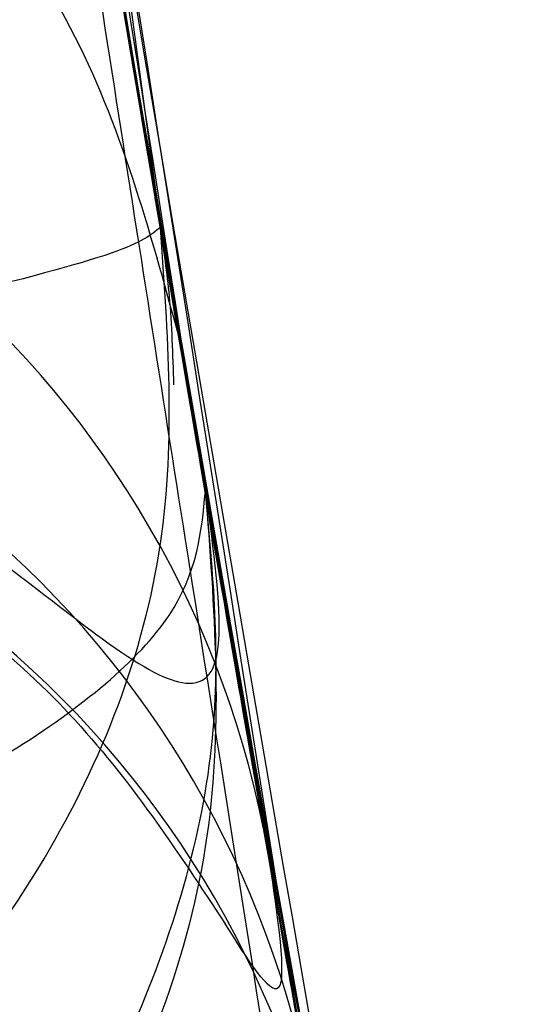
# Model space of a CAD drawing. Units: millimetres. Extents: x 17686 to 22431, y 26322 to 30805.
# Drawn here: x 19641 to 19641, y 28621 to 28621 of the extents above; entities that cross this region are included whole.
import ezdxf

# ---------------------------------------------------------------- set-up
doc = ezdxf.new("R2010")
doc.units = ezdxf.units.MM
doc.header["$LTSCALE"] = 200
doc.layers.add('OTWORY_MONTAŻOWE', color=1, linetype='Continuous')

msp = doc.modelspace()

# ---------------------------------------------------------------- linework, layer by layer
at = {"color": 7, "linetype": 'Continuous', "lineweight": 25}
for p, q in [((19640.68171376653, 28623.39123875293), (19640.95847246984, 28621.31905895686)), ((19640.68171376653, 28623.391238753), (19640.95847246984, 28621.31905895694)), ((19640.68171376653, 28623.391238753), (19640.95847246984, 28621.31905895694)), ((19640.95847240866, 28621.3190591156), (19640.96980631557, 28621.25270241262)), ((19640.95847240866, 28621.31905911568), (19640.96980631556, 28621.2527024127)), ((19640.95847240866, 28621.31905911568), (19640.96980631556, 28621.2527024127)), ((19640.96314973897, 28621.29171890135), (19640.99658046162, 28621.09949718256)), ((19640.96314973897, 28621.29171890143), (19640.99658046162, 28621.09949718263)), ((19640.96314973897, 28621.29171890143), (19640.99658046162, 28621.09949718263)), ((19641.00180926853, 28621.07002978793), (19640.98544189153, 28621.16261456793)), ((19641.00180926853, 28621.070029788), (19640.98544189153, 28621.16261456801)), ((19641.00180926853, 28621.070029788), (19640.98544189153, 28621.16261456801))]:
    msp.add_line(p, q, dxfattribs=at)
for centre, radius, start, end in [((19656.94750338998, 28621.30649547439), 25, 90, 180.0000000000091), ((19664.94750338998, 28613.30649547439), 25.00000000000364, 90, 180), ((19670.19086104753, 28626.27788503193), 29.99999999999951, 185.1992732192937, 193.6128669520689), ((19670.19086104753, 28626.27788503193), 30.00000000000146, 185.463189476405, 193.8696320186723), ((19640.74088544373, 28621.1189756106), 0.2484194336363468, 10.11744949183232, 88.88149073352771), ((19640.75283752103, 28621.05511105854), 0.2477382262852932, 10.32058496961806, 89.04788221005076), ((19640.75740235084, 28621.02562060026), 0.2484087712903965, 10.29839400441683, 88.88335551781736)]:
    msp.add_arc(centre, radius, start, end, dxfattribs=at)
for points, knots in [([(19644.3419018258, 28611.0518774412), (19644.03218081481, 28611.60033408356), (19643.39958481566, 28612.72054054474), (19642.57347859602, 28614.50804902942), (19641.83207355301, 28616.41595978271), (19641.3258627449, 28618.05336823089), (19640.98830066399, 28619.38285524916), (19640.7694934275, 28620.38279768116), (19640.57592114223, 28621.44449042455), (19640.41345709808, 28622.56766186289), (19640.28974711377, 28623.75159322281), (19640.20687039386, 28624.9951326121), (19640.19627493355, 28625.84409621276), (19640.19086104754, 28626.27788502654)], [0, 0, 0, 0, 0.1179720214629273, 0.2409543626108593, 0.3689509120722961, 0.5019650876366544, 0.5626018010552353, 0.626741988655942, 0.6943858252660703, 0.7655334490922295, 0.8401849680509174, 0.9183404646805536, 0.9999999999999999, 0.9999999999999999, 0.9999999999999999, 0.9999999999999999]), ([(19640.19086104754, 28626.27788502654), (19640.20714418342, 28625.524619802), (19640.23846394791, 28624.07575334285), (19640.47665238749, 28621.99943856131), (19640.81172638382, 28620.11297062054), (19641.19492784402, 28618.53394355096), (19641.58611762507, 28617.20871108819), (19641.96790490668, 28616.08348482975), (19642.3844762239, 28614.99763913041), (19642.83226216284, 28613.95161247243), (19643.30884335703, 28612.9462767333), (19643.80791141046, 28611.98003601149), (19644.16533048375, 28611.35878595431), (19644.3419018258, 28611.0518774412)], [0, 0, 0, 0, 0.141771999131264, 0.2726910624491369, 0.392756962002567, 0.5019697999138752, 0.5779431176004269, 0.6523066397818544, 0.7250609700320123, 0.7962067540017823, 0.8657446832706339, 0.9336754996495233, 1, 1, 1, 1]), ([(19644.3419018258, 28611.05187744127), (19644.03218081481, 28611.60033408364), (19643.39958481565, 28612.72054054482), (19642.57347859602, 28614.5080490295), (19641.83207355301, 28616.41595978278), (19641.3258627449, 28618.05336823096), (19640.98830066399, 28619.38285524923), (19640.7694934275, 28620.38279768124), (19640.57592114222, 28621.44449042462), (19640.41345709808, 28622.56766186296), (19640.28974711377, 28623.75159322289), (19640.20687039386, 28624.99513261218), (19640.19627493354, 28625.84409621284), (19640.19086104753, 28626.27788502662)], [0, 0, 0, 0, 0.1179720214629241, 0.2409543626108563, 0.3689509120722937, 0.5019650876366526, 0.5626018010552337, 0.6267419886559407, 0.6943858252660693, 0.7655334490922288, 0.8401849680509168, 0.9183404646805533, 1, 1, 1, 1]), ([(19640.19086104753, 28626.27788502662), (19640.20714418342, 28625.52461980207), (19640.2384639479, 28624.07575334292), (19640.47665238749, 28621.99943856138), (19640.81172638382, 28620.11297062062), (19641.19492784402, 28618.53394355103), (19641.58611762507, 28617.20871108826), (19641.96790490668, 28616.08348482983), (19642.3844762239, 28614.99763913049), (19642.83226216284, 28613.95161247251), (19643.30884335703, 28612.94627673338), (19643.80791141046, 28611.98003601157), (19644.16533048375, 28611.35878595439), (19644.3419018258, 28611.05187744127)], [0, 0, 0, 0, 0.141771999131264, 0.2726910624491369, 0.392756962002567, 0.5019697999138752, 0.5779431176004269, 0.6523066397818545, 0.7250609700320124, 0.7962067540017823, 0.865744683270634, 0.9336754996495233, 1, 1, 1, 1]), ([(19644.3419018258, 28611.05187744127), (19644.03218081481, 28611.60033408364), (19643.39958481565, 28612.72054054482), (19642.57347859602, 28614.5080490295), (19641.83207355301, 28616.41595978278), (19641.3258627449, 28618.05336823096), (19640.98830066399, 28619.38285524923), (19640.7694934275, 28620.38279768124), (19640.57592114222, 28621.44449042462), (19640.41345709808, 28622.56766186296), (19640.28974711377, 28623.75159322289), (19640.20687039386, 28624.99513261218), (19640.19627493354, 28625.84409621284), (19640.19086104753, 28626.27788502662)], [0, 0, 0, 0, 0.1179720214629277, 0.2409543626108561, 0.3689509120722935, 0.5019650876366588, 0.5626018010552334, 0.6267419886559406, 0.6943858252660691, 0.7655334490922286, 0.8401849680509167, 0.9183404646805533, 1, 1, 1, 1]), ([(19640.19086104753, 28626.27788502662), (19640.20714418342, 28625.52461980207), (19640.2384639479, 28624.07575334292), (19640.47665238749, 28621.99943856138), (19640.81172638382, 28620.11297062062), (19641.19492784402, 28618.53394355103), (19641.58611762507, 28617.20871108826), (19641.96790490668, 28616.08348482983), (19642.3844762239, 28614.99763913049), (19642.83226216284, 28613.95161247251), (19643.30884335703, 28612.94627673338), (19643.80791141046, 28611.98003601156), (19644.16533048375, 28611.35878595439), (19644.3419018258, 28611.05187744127)], [0, 0, 0, 0, 0.141771999131264, 0.272691062449137, 0.3927569620025672, 0.5019697999138755, 0.5779431176004272, 0.6523066397818547, 0.7250609700320125, 0.7962067540017826, 0.865744683270634, 0.9336754996495236, 1, 1, 1, 1]), ([(19640.55632557315, 28625.3204304421), (19640.59191212497, 28624.61496446289), (19640.66301142339, 28623.20549561546), (19640.88375389473, 28621.81064216727), (19640.99401055862, 28621.11393941284)], [0, 0, 0, 0, 0.5005190292024144, 1, 1, 1, 1]), ([(19640.55632557315, 28625.32043044217), (19640.59191212497, 28624.61496446296), (19640.66301142338, 28623.20549561553), (19640.88375389473, 28621.81064216734), (19640.99401055861, 28621.11393941292)], [0, 0, 0, 0, 0.5005190292023841, 1, 1, 1, 1]), ([(19640.55632557315, 28625.32043044217), (19640.59191212497, 28624.61496446296), (19640.66301142338, 28623.20549561553), (19640.88375389473, 28621.81064216734), (19640.99401055861, 28621.11393941292)], [0, 0, 0, 0, 0.5005190292023812, 1, 1, 1, 1]), ([(19640.96980634932, 28621.25270253251), (19640.88944772116, 28621.75928669467), (19640.72872983687, 28622.77245897773), (19640.64722377777, 28623.79515524693), (19640.60647058898, 28624.30650537951)], [0, 0, 0, 0, 0.4999980463667014, 1, 1, 1, 1]), ([(19640.96980634932, 28621.25270253258), (19640.88944772115, 28621.75928669474), (19640.72872983686, 28622.7724589778), (19640.64722377777, 28623.79515524701), (19640.60647058898, 28624.30650537958)], [0, 0, 0, 0, 0.4999980463666777, 1, 1, 1, 1]), ([(19640.96980634932, 28621.25270253258), (19640.88944772115, 28621.75928669474), (19640.72872983686, 28622.7724589778), (19640.64722377777, 28623.79515524701), (19640.60647058898, 28624.30650537958)], [0, 0, 0, 0, 0.4999980463666683, 1, 1, 1, 1]), ([(19641.06499174597, 28620.72754693925), (19640.96970231729, 28621.26823204359), (19640.7787068793, 28622.35196598702), (19640.67878115421, 28623.44796831651), (19640.62870931753, 28623.99716472793)], [0, 0, 0, 0, 0.498909448776297, 1, 1, 1, 1]), ([(19641.06499174597, 28620.72754693932), (19640.96970231729, 28621.26823204366), (19640.7787068793, 28622.35196598709), (19640.6787811542, 28623.44796831658), (19640.62870931753, 28623.997164728)], [0, 0, 0, 0, 0.4989094487762982, 0.9999999999999999, 0.9999999999999999, 0.9999999999999999, 0.9999999999999999]), ([(19641.06499174597, 28620.72754693932), (19640.96970231729, 28621.26823204366), (19640.7787068793, 28622.35196598709), (19640.6787811542, 28623.44796831658), (19640.62870931753, 28623.997164728)], [0, 0, 0, 0, 0.498909448776324, 1, 1, 1, 1]), ([(19640.42449330308, 28623.55598322901), (19640.50563424591, 28622.82704715456), (19640.66789817241, 28621.36933634322), (19640.98917640388, 28619.93729915623), (19641.14979774029, 28619.22135981075)], [0, 0, 0, 0, 0.5000553393564657, 1, 1, 1, 1]), ([(19640.42449330308, 28623.55598322908), (19640.50563424591, 28622.82704715463), (19640.66789817241, 28621.3693363433), (19640.98917640388, 28619.93729915631), (19641.14979774029, 28619.22135981083)], [0, 0, 0, 0, 0.5000553393564657, 1, 1, 1, 1]), ([(19640.42449330308, 28623.55598322908), (19640.50563424591, 28622.82704715463), (19640.6678981724, 28621.3693363433), (19640.98917640388, 28619.93729915631), (19641.14979774029, 28619.22135981082)], [0, 0, 0, 0, 0.5000553393564657, 1, 1, 1, 1]), ([(19640.67160714066, 28623.49650777454), (19640.75117825473, 28622.7900378145), (19640.91030209251, 28621.37726117251), (19641.22007748902, 28619.98880209531), (19641.37494728652, 28619.29465279054)], [0, 0, 0, 0, 0.500057786235764, 1, 1, 1, 1]), ([(19640.67160714066, 28623.49650777462), (19640.75117825472, 28622.79003781458), (19640.91030209251, 28621.37726117259), (19641.22007748902, 28619.98880209539), (19641.37494728652, 28619.29465279062)], [0, 0, 0, 0, 0.5000577862357831, 1, 1, 1, 1]), ([(19640.67160714066, 28623.49650777462), (19640.75117825472, 28622.79003781458), (19640.91030209251, 28621.37726117259), (19641.22007748902, 28619.98880209539), (19641.37494728652, 28619.29465279062)], [0, 0, 0, 0, 0.5000577862358099, 1, 1, 1, 1]), ([(19641.39036602245, 28619.23133281573), (19641.23416463396, 28619.92415469921), (19640.92173665604, 28621.30991024334), (19640.75941218036, 28622.72123382238), (19640.67824339584, 28623.42695253167)], [0, 0, 0, 0, 0.4999596692307462, 1, 1, 1, 1]), ([(19641.39036602245, 28619.2313328158), (19641.23416463395, 28619.92415469928), (19640.92173665604, 28621.30991024341), (19640.75941218035, 28622.72123382246), (19640.67824339584, 28623.42695253174)], [0, 0, 0, 0, 0.4999596692307459, 1, 1, 1, 1]), ([(19641.39036602245, 28619.2313328158), (19641.23416463395, 28619.92415469928), (19640.92173665604, 28621.30991024341), (19640.75941218035, 28622.72123382246), (19640.67824339584, 28623.42695253174)], [0, 0, 0, 0, 0.4999596692307742, 1, 1, 1, 1]), ([(19641.16620614473, 28619.09055453018), (19641.00411282467, 28619.80521874064), (19640.67989846875, 28621.23466935971), (19640.51417404072, 28622.69112093255), (19640.43130474314, 28623.41940897215)], [0, 0, 0, 0, 0.4999572569489487, 1, 1, 1, 1]), ([(19641.16620614472, 28619.09055453025), (19641.00411282467, 28619.80521874071), (19640.67989846874, 28621.23466935979), (19640.51417404072, 28622.69112093262), (19640.43130474313, 28623.41940897222)], [0, 0, 0, 0, 0.4999572569489487, 1, 1, 1, 1]), ([(19641.16620614472, 28619.09055453025), (19641.00411282467, 28619.80521874071), (19640.67989846874, 28621.23466935979), (19640.51417404072, 28622.69112093262), (19640.43130474313, 28623.41940897222)], [0, 0, 0, 0, 0.4999572569489487, 1, 1, 1, 1]), ([(19641.14384054753, 28620.32867499393), (19641.14196558002, 28620.33779076396), (19641.13822707728, 28620.35596672218), (19641.11897322967, 28620.45103089775), (19641.09225577858, 28620.58561815496), (19641.0482809797, 28620.81350797596), (19640.98398786623, 28621.1640917813), (19640.90650855319, 28621.62769770721), (19640.83746507309, 28622.08660474311), (19640.79197288195, 28622.42421719084), (19640.76564044966, 28622.63299608502), (19640.75135194861, 28622.75075368399), (19640.74271514747, 28622.82381240152), (19640.7423218821, 28622.82730442679), (19640.74212517953, 28622.82905105993)], [0, 0, 0, 0, 0.06314290981224635, 0.1259008166596343, 0.1885045999492393, 0.2509730870787432, 0.3750854264054655, 0.4992986601186939, 0.6237840837772028, 0.748536899042669, 0.8113411582286054, 0.8740971420005744, 0.937026198939546, 1, 1, 1, 1]), ([(19641.14384054753, 28620.32867499401), (19641.14196558002, 28620.33779076403), (19641.13822707728, 28620.35596672225), (19641.11897322966, 28620.45103089782), (19641.09225577857, 28620.58561815504), (19641.0482809797, 28620.81350797603), (19640.98398786623, 28621.16409178137), (19640.90650855319, 28621.62769770728), (19640.83746507309, 28622.08660474318), (19640.79197288195, 28622.42421719092), (19640.76564044965, 28622.6329960851), (19640.7513519486, 28622.75075368407), (19640.74271514747, 28622.82381240159), (19640.74232188209, 28622.82730442686), (19640.74212517953, 28622.82905106001)], [0, 0, 0, 0, 0.06314290981225333, 0.12590081665943, 0.1885045999492176, 0.2509730870786701, 0.3750854264054587, 0.4992986601187008, 0.6237840837772236, 0.7485368990428283, 0.811341158228595, 0.8740971420006738, 0.937026198939539, 1, 1, 1, 1]), ([(19641.14384054753, 28620.32867499401), (19641.14196558002, 28620.33779076403), (19641.13822707728, 28620.35596672225), (19641.11897322966, 28620.45103089782), (19641.09225577857, 28620.58561815504), (19641.0482809797, 28620.81350797603), (19640.98398786623, 28621.16409178137), (19640.90650855319, 28621.62769770728), (19640.83746507309, 28622.08660474318), (19640.79197288195, 28622.42421719092), (19640.76564044965, 28622.6329960851), (19640.7513519486, 28622.75075368407), (19640.74271514747, 28622.82381240159), (19640.74232188209, 28622.82730442686), (19640.74212517953, 28622.82905106001)], [0, 0, 0, 0, 0.06314290981225008, 0.1259008166596466, 0.1885045999492771, 0.2509730870786512, 0.375085426405441, 0.4992986601186839, 0.6237840837772414, 0.7485368990428253, 0.8113411582286134, 0.8740971420007817, 0.9370261989395352, 1, 1, 1, 1]), ([(19640.74212518053, 28622.82905105193), (19640.74318363709, 28622.81994695823), (19640.74529334322, 28622.80180076009), (19640.7566705022, 28622.70643498393), (19640.77337680375, 28622.57082650649), (19640.80290335678, 28622.34122496317), (19640.85172493365, 28621.98747289951), (19640.92336927807, 28621.52274416156), (19641.00143385457, 28621.06579213279), (19641.06397052874, 28620.73083515997), (19641.1044921629, 28620.52358122437), (19641.12795559046, 28620.40651968963), (19641.14276679838, 28620.33379942802), (19641.1434825434, 28620.3303835571), (19641.14384054953, 28620.32867498393)], [0, 0, 0, 0, 0.06317857091132185, 0.1259269625213186, 0.1885471969867857, 0.2510870749248561, 0.375181340514153, 0.4993590287783208, 0.6238334881338528, 0.7485834600273669, 0.8113926242371624, 0.8741278401991078, 0.9370404210007011, 1, 1, 1, 1]), ([(19640.74212518053, 28622.82905105201), (19640.74318363709, 28622.81994695831), (19640.74529334322, 28622.80180076016), (19640.75667050219, 28622.70643498401), (19640.77337680375, 28622.57082650656), (19640.80290335678, 28622.34122496324), (19640.85172493365, 28621.98747289959), (19640.92336927806, 28621.52274416164), (19641.00143385457, 28621.06579213287), (19641.06397052874, 28620.73083516004), (19641.1044921629, 28620.52358122444), (19641.12795559046, 28620.40651968971), (19641.14276679838, 28620.3337994281), (19641.1434825434, 28620.33038355718), (19641.14384054953, 28620.32867498401)], [0, 0, 0, 0, 0.0631785709113205, 0.1259269625213159, 0.1885471969867817, 0.2510870749248507, 0.375181340514145, 0.49935902877831, 0.6238334881338394, 0.7485834600273509, 0.811392624237145, 0.8741278401988841, 0.9370404210007024, 1, 1, 1, 1]), ([(19640.74212518053, 28622.82905105201), (19640.74318363708, 28622.81994695831), (19640.74529334322, 28622.80180076016), (19640.75667050219, 28622.70643498401), (19640.77337680375, 28622.57082650656), (19640.80290335678, 28622.34122496324), (19640.85172493365, 28621.98747289959), (19640.92336927806, 28621.52274416164), (19641.00143385457, 28621.06579213286), (19641.06397052874, 28620.73083516004), (19641.1044921629, 28620.52358122444), (19641.12795559046, 28620.40651968971), (19641.14276679838, 28620.3337994281), (19641.1434825434, 28620.33038355718), (19641.14384054953, 28620.32867498401)], [0, 0, 0, 0, 0.0631785709112012, 0.125926962521298, 0.1885471969867394, 0.2510870749248011, 0.3751813405140809, 0.4993590287782024, 0.6238334881336998, 0.7485834600273211, 0.8113926242371962, 0.8741278401991343, 0.9370404210007099, 1, 1, 1, 1]), ([(19640.99656751153, 28621.09949484593), (19640.99722797857, 28621.0955618892), (19640.99854678266, 28621.08770865941), (19640.97299803136, 28621.233020828), (19640.93238769655, 28621.47265431655), (19640.88383020799, 28621.77699191635), (19640.83612718286, 28622.10084569811), (19640.79577738252, 28622.39488916041), (19640.76703836408, 28622.62130534113), (19640.7600381576, 28622.67919031827), (19640.75653204253, 28622.70818251893)], [0, 0, 0, 0, 0.1258110675922663, 0.2512163979449993, 0.3761589620938167, 0.5007647157881187, 0.6251323595741622, 0.7496563048601913, 0.8746131552279545, 1, 1, 1, 1]), ([(19640.99656751153, 28621.09949484601), (19640.99722797857, 28621.09556188927), (19640.99854678266, 28621.08770865948), (19640.97299803136, 28621.23302082808), (19640.93238769654, 28621.47265431663), (19640.88383020798, 28621.77699191643), (19640.83612718286, 28622.10084569818), (19640.79577738251, 28622.39488916049), (19640.76703836408, 28622.62130534121), (19640.7600381576, 28622.67919031834), (19640.75653204253, 28622.70818251901)], [0, 0, 0, 0, 0.1258110675926291, 0.2512163979450655, 0.3761589620941314, 0.5007647157882138, 0.625132359574258, 0.7496563048604481, 0.8746131552281002, 1, 1, 1, 1]), ([(19640.99656751153, 28621.099494846), (19640.99722797857, 28621.09556188927), (19640.99854678266, 28621.08770865948), (19640.97299803136, 28621.23302082808), (19640.93238769654, 28621.47265431663), (19640.88383020798, 28621.77699191643), (19640.83612718286, 28622.10084569818), (19640.79577738251, 28622.39488916049), (19640.76703836408, 28622.62130534121), (19640.7600381576, 28622.67919031834), (19640.75653204253, 28622.70818251901)], [0, 0, 0, 0, 0.1258110675922877, 0.2512163979450438, 0.3761589620941796, 0.500764715788188, 0.6251323595743401, 0.7496563048602087, 0.8746131552280938, 1, 1, 1, 1]), ([(19641.01247032639, 28620.93683855013), (19641.00739539983, 28620.96957506318), (19640.99329328409, 28621.06054270372), (19640.96532930706, 28621.23684155118), (19640.92889004658, 28621.46925290067), (19640.89034120644, 28621.72250137157), (19640.85264456545, 28621.98092172722), (19640.81785779285, 28622.23126195922), (19640.7992536649, 28622.37218888238), (19640.78993165916, 28622.4428034035)], [0, 0, 0, 0, 0.08022602977647746, 0.2229306654804707, 0.372213918110617, 0.525939350746863, 0.6824970024564729, 0.8409081698254979, 0.9999999999999999, 0.9999999999999999, 0.9999999999999999, 0.9999999999999999]), ([(19641.01247032639, 28620.93683855013), (19641.00739539983, 28620.96957506318), (19640.99329328409, 28621.06054270371), (19640.96532930706, 28621.23684155118), (19640.92889004658, 28621.46925290067), (19640.89034120644, 28621.72250137157), (19640.85264456545, 28621.98092172722), (19640.81785779285, 28622.23126195922), (19640.7992536649, 28622.37218888238), (19640.78993165916, 28622.4428034035)], [0, 0, 0, 0, 0.08022602977624597, 0.222930665480062, 0.3722139181104385, 0.5259393507466101, 0.6824970024562778, 0.840908169825359, 1, 1, 1, 1]), ([(19641.0124703264, 28620.93683855006), (19641.00739539983, 28620.9695750631), (19640.99329328409, 28621.06054270364), (19640.96532930706, 28621.2368415511), (19640.92889004658, 28621.4692529006), (19640.89034120645, 28621.72250137149), (19640.85264456545, 28621.98092172714), (19640.81785779286, 28622.23126195914), (19640.7992536649, 28622.37218888231), (19640.78993165916, 28622.44280340343)], [0, 0, 0, 0, 0.08022602977605853, 0.2229306654799293, 0.3722139181101566, 0.5259393507463933, 0.6824970024562581, 0.8409081698253671, 1, 1, 1, 1]), ([(19641.06346017253, 28620.73559143993), (19641.06478073114, 28620.72865138662), (19641.0674220037, 28620.71477046352), (19641.04828097431, 28620.81536421486), (19641.01491738697, 28620.99556248085), (19640.97038293753, 28621.24669675622), (19640.92047485412, 28621.54499841432), (19640.87086359843, 28621.86252670473), (19640.82520069161, 28622.17773933537), (19640.80171049669, 28622.35427966369), (19640.78993167554, 28622.44280327793)], [0, 0, 0, 0, 0.1253907305950047, 0.2507962133683422, 0.3760530180059427, 0.5010553510596185, 0.6258763437737488, 0.7505495464495301, 0.8749166497420187, 1, 1, 1, 1]), ([(19641.06346017253, 28620.73559144001), (19641.06478073113, 28620.7286513867), (19641.0674220037, 28620.7147704636), (19641.04828097431, 28620.81536421494), (19641.01491738696, 28620.99556248093), (19640.97038293753, 28621.2466967563), (19640.92047485412, 28621.5449984144), (19640.87086359843, 28621.86252670481), (19640.82520069161, 28622.17773933545), (19640.80171049669, 28622.35427966377), (19640.78993167553, 28622.44280327801)], [0, 0, 0, 0, 0.1253907305950092, 0.2507962133686829, 0.3760530180062879, 0.5010553510598607, 0.6258763437738705, 0.7505495464496563, 0.8749166497421886, 1, 1, 1, 1]), ([(19641.06346017253, 28620.73559144001), (19641.06478073113, 28620.7286513867), (19641.0674220037, 28620.7147704636), (19641.04828097431, 28620.81536421494), (19641.01491738696, 28620.99556248093), (19640.97038293753, 28621.2466967563), (19640.92047485412, 28621.5449984144), (19640.87086359843, 28621.86252670481), (19640.82520069161, 28622.17773933545), (19640.80171049669, 28622.35427966377), (19640.78993167553, 28622.442803278)], [0, 0, 0, 0, 0.1253907305950137, 0.2507962133686922, 0.3760530180059892, 0.5010553510596771, 0.6258763437738164, 0.7505495464496497, 0.8749166497421841, 1, 1, 1, 1]), ([(19640.98544188953, 28621.16261458193), (19640.97980263704, 28621.19464079078), (19640.9685443471, 28621.25857840413), (19640.92385443966, 28621.5244716879), (19640.86850414845, 28621.87515861524), (19640.83218360768, 28622.13333992445), (19640.81400433054, 28622.26256568693)], [0, 0, 0, 0, 0.2509751241467076, 0.5010505777118551, 0.7502641855360879, 1, 1, 1, 1]), ([(19640.98544188953, 28621.16261458201), (19640.97980263704, 28621.19464079086), (19640.9685443471, 28621.2585784042), (19640.92385443966, 28621.52447168798), (19640.86850414845, 28621.87515861531), (19640.83218360768, 28622.13333992452), (19640.81400433053, 28622.26256568701)], [0, 0, 0, 0, 0.2509751241467076, 0.5010505777118551, 0.7502641855360879, 1, 1, 1, 1]), ([(19640.98544188953, 28621.16261458201), (19640.97980263704, 28621.19464079086), (19640.9685443471, 28621.2585784042), (19640.92385443966, 28621.52447168798), (19640.86850414845, 28621.87515861531), (19640.83218360768, 28622.13333992452), (19640.81400433053, 28622.26256568701)], [0, 0, 0, 0, 0.2509751241467324, 0.5010505777117881, 0.7502641855360861, 1, 1, 1, 1]), ([(19640.83693039953, 28622.09826118693), (19640.85554677745, 28621.97131871299), (19640.89281166941, 28621.71721463329), (19640.94665489451, 28621.38629407149), (19640.99152889288, 28621.12673031199), (19641.00568310302, 28621.04825685486), (19641.01277042791, 28621.00896346579)], [0, 0, 0, 0, 0.2491793452550014, 0.4987888311898785, 0.749032524076834, 1, 1, 1, 1]), ([(19640.83693039953, 28622.09826118701), (19640.85554677745, 28621.97131871306), (19640.8928116694, 28621.71721463336), (19640.94665489451, 28621.38629407157), (19640.99152889288, 28621.12673031206), (19641.00568310302, 28621.04825685494), (19641.01277042791, 28621.00896346587)], [0, 0, 0, 0, 0.2491793452549595, 0.4987888311899427, 0.7490325240769021, 1, 1, 1, 1]), ([(19640.83693039953, 28622.09826118701), (19640.85554677745, 28621.97131871306), (19640.8928116694, 28621.71721463336), (19640.94665489451, 28621.38629407157), (19640.99152889288, 28621.12673031206), (19641.00568310302, 28621.04825685494), (19641.01277042791, 28621.00896346587)], [0, 0, 0, 0, 0.2491793452550944, 0.4987888311900047, 0.7490325240775875, 1, 1, 1, 1]), ([(19640.88056591453, 28621.80249686993), (19640.88964604842, 28621.7438058986), (19640.90777061543, 28621.62665471395), (19640.93404172972, 28621.46454765811), (19640.95491289004, 28621.33977737767), (19640.96038310898, 28621.3077586541), (19640.96312415553, 28621.29171454093)], [0, 0, 0, 0, 0.2500258336124874, 0.4990686291443741, 0.7489906309916322, 0.9999999999999999, 0.9999999999999999, 0.9999999999999999, 0.9999999999999999]), ([(19640.88056591453, 28621.80249687001), (19640.88964604842, 28621.74380589868), (19640.90777061543, 28621.62665471402), (19640.93404172972, 28621.46454765819), (19640.95491289004, 28621.33977737775), (19640.96038310898, 28621.30775865417), (19640.96312415553, 28621.29171454101)], [0, 0, 0, 0, 0.2500258336124874, 0.4990686291443741, 0.7489906309916322, 0.9999999999999999, 0.9999999999999999, 0.9999999999999999, 0.9999999999999999]), ([(19640.88056591453, 28621.80249687001), (19640.88964604842, 28621.74380589868), (19640.90777061543, 28621.62665471402), (19640.93404172972, 28621.46454765819), (19640.95491289004, 28621.33977737775), (19640.96038310898, 28621.30775865417), (19640.96312415553, 28621.29171454101)], [0, 0, 0, 0, 0.2500258336125979, 0.4990686291444402, 0.7489906309916654, 1, 1, 1, 1]), ([(19640.92764104553, 28621.50436902293), (19640.94499289283, 28621.40015099929), (19640.97972649099, 28621.19153534631), (19641.05029492172, 28620.79956575056), (19641.1325031646, 28620.37915278228), (19641.19864995876, 28620.06620358307), (19641.21770291725, 28619.97898106995), (19641.18519872553, 28620.12853392744), (19641.1092721624, 28620.49353879097), (19641.02350740131, 28620.94358920087), (19640.95280582171, 28621.34836883139), (19640.91901161445, 28621.55851281666), (19640.90206439753, 28621.66389643093)], [0, 0, 0, 0, 0.0624891198378434, 0.1250859312482636, 0.2497436254895496, 0.3747811467928321, 0.5000667312749003, 0.6253510522444901, 0.7503278060646341, 0.8749379752509854, 0.937283533675148, 1, 1, 1, 1]), ([(19640.92764104553, 28621.504369023), (19640.94499289283, 28621.40015099937), (19640.97972649099, 28621.19153534638), (19641.05029492171, 28620.79956575063), (19641.1325031646, 28620.37915278236), (19641.19864995876, 28620.06620358314), (19641.21770291724, 28619.97898107003), (19641.18519872553, 28620.12853392751), (19641.1092721624, 28620.49353879104), (19641.02350740131, 28620.94358920094), (19640.95280582171, 28621.34836883146), (19640.91901161445, 28621.55851281674), (19640.90206439753, 28621.663896431)], [0, 0, 0, 0, 0.06248911983784685, 0.1250859312482704, 0.2497436254895097, 0.3747811467931027, 0.5000667312750913, 0.6253510522445181, 0.7503278060645263, 0.8749379752509784, 0.9372835336751446, 1, 1, 1, 1]), ([(19640.92764104553, 28621.504369023), (19640.94499289283, 28621.40015099937), (19640.97972649099, 28621.19153534638), (19641.05029492171, 28620.79956575063), (19641.13250316459, 28620.37915278235), (19641.19864995876, 28620.06620358314), (19641.21770291724, 28619.97898107003), (19641.18519872553, 28620.12853392751), (19641.1092721624, 28620.49353879104), (19641.02350740131, 28620.94358920094), (19640.95280582171, 28621.34836883146), (19640.91901161445, 28621.55851281674), (19640.90206439753, 28621.663896431)], [0, 0, 0, 0, 0.06248911983786606, 0.1250859312482856, 0.2497436254895202, 0.374781146793023, 0.5000667312750944, 0.6253510522445126, 0.7503278060645278, 0.8749379752509605, 0.937283533675125, 0.9999999999999999, 0.9999999999999999, 0.9999999999999999, 0.9999999999999999]), ([(19640.66165419453, 28621.63708523893), (19640.67873358382, 28621.5133316603), (19640.71274178982, 28621.26691551957), (19640.76636500688, 28620.91022214363), (19640.81859092745, 28620.58165061544), (19640.88285081654, 28620.19893553201), (19640.94709986464, 28619.84320622298), (19640.97995748135, 28619.67061475276), (19640.96071023351, 28619.77110886517), (19640.90464614432, 28620.07638920116), (19640.84420571392, 28620.42844947461), (19640.79336880874, 28620.73976612264), (19640.73985931322, 28621.0849970228), (19640.70492137053, 28621.3296564693), (19640.68744649653, 28621.45202752694)], [0, 0, 0, 0, 0.06339658572411505, 0.1262342645887934, 0.1890504500197295, 0.2518145646998724, 0.3760955819394625, 0.5000084858456968, 0.6239173632397272, 0.7482109338923838, 0.8110775102533072, 0.8737793122560382, 0.9368683315713721, 1, 1, 1, 1]), ([(19640.66165419453, 28621.637085239), (19640.67873358382, 28621.51333166037), (19640.71274178981, 28621.26691551965), (19640.76636500688, 28620.9102221437), (19640.81859092744, 28620.58165061551), (19640.88285081653, 28620.19893553209), (19640.94709986464, 28619.84320622306), (19640.97995748135, 28619.67061475283), (19640.96071023351, 28619.77110886524), (19640.90464614432, 28620.07638920124), (19640.84420571392, 28620.42844947469), (19640.79336880874, 28620.73976612272), (19640.73985931322, 28621.08499702288), (19640.70492137052, 28621.32965646937), (19640.68744649653, 28621.452027527)], [0, 0, 0, 0, 0.06339658572411357, 0.1262342645887904, 0.1890504500197251, 0.2518145646998666, 0.3760955819394536, 0.5000084858456851, 0.6239173632397127, 0.7482109338923663, 0.8110775102533921, 0.8737793122560412, 0.9368683315713737, 1, 1, 1, 1]), ([(19640.66165419453, 28621.637085239), (19640.67873358382, 28621.51333166037), (19640.71274178981, 28621.26691551965), (19640.76636500688, 28620.9102221437), (19640.81859092744, 28620.58165061551), (19640.88285081653, 28620.19893553209), (19640.94709986464, 28619.84320622306), (19640.97995748135, 28619.67061475283), (19640.96071023351, 28619.77110886524), (19640.90464614432, 28620.07638920124), (19640.84420571392, 28620.42844947469), (19640.79336880874, 28620.73976612272), (19640.73985931322, 28621.08499702288), (19640.70492137052, 28621.32965646937), (19640.68744649653, 28621.452027527)], [0, 0, 0, 0, 0.0633965857241109, 0.1262342645887671, 0.1890504500196991, 0.2518145646998061, 0.3760955819393264, 0.5000084858458413, 0.6239173632397169, 0.7482109338923469, 0.811077510253369, 0.8737793122560309, 0.9368683315714061, 1, 1, 1, 1]), ([(19640.96312414551, 28621.29171459971), (19640.95582631158, 28621.31837442413), (19640.94077532853, 28621.37335739155), (19640.88364396636, 28621.44041773962), (19640.80822954368, 28621.48659035838), (19640.75098512385, 28621.49336886431), (19640.72322877942, 28621.49665558721)], [0, 0, 0, 0, 0.242437118727538, 0.4999999998009704, 0.7575628809933563, 1, 1, 1, 1]), ([(19640.9631241455, 28621.29171459979), (19640.95582631157, 28621.3183744242), (19640.94077532853, 28621.37335739162), (19640.88364396636, 28621.4404177397), (19640.80822954367, 28621.48659035845), (19640.75098512385, 28621.49336886439), (19640.72322877942, 28621.49665558729)], [0, 0, 0, 0, 0.2424371187271977, 0.4999999998007766, 0.7575628809932403, 1, 1, 1, 1]), ([(19640.9631241455, 28621.29171459979), (19640.95582631157, 28621.3183744242), (19640.94077532853, 28621.37335739162), (19640.88364396636, 28621.4404177397), (19640.80822954367, 28621.48659035845), (19640.75098512385, 28621.49336886439), (19640.72322877942, 28621.49665558729)], [0, 0, 0, 0, 0.2424371187270576, 0.4999999998008558, 0.7575628809934057, 0.9999999999999999, 0.9999999999999999, 0.9999999999999999, 0.9999999999999999]), ([(19640.93534598553, 28621.45737277293), (19640.94479756094, 28621.40069576716), (19640.9637094467, 28621.28728937604), (19640.98733021686, 28621.15154005881), (19640.99904063664, 28621.08540861468), (19641.00288175098, 28621.06396679674), (19641.00216744249, 28621.06800494779), (19641.00180926853, 28621.07002978793)], [0, 0, 0, 0, 0.2488319861659159, 0.4978939371506466, 0.7473693569745324, 0.8733240379290846, 1, 1, 1, 1]), ([(19640.93534598553, 28621.45737277301), (19640.94479756094, 28621.40069576724), (19640.96370944669, 28621.28728937611), (19640.98733021686, 28621.15154005889), (19640.99904063663, 28621.08540861476), (19641.00288175098, 28621.06396679682), (19641.00216744249, 28621.06800494786), (19641.00180926853, 28621.070029788)], [0, 0, 0, 0, 0.248831986165674, 0.4978939371507672, 0.7473693569746086, 0.8733240379291114, 1, 1, 1, 1]), ([(19640.93534598553, 28621.45737277301), (19640.94479756094, 28621.40069576724), (19640.96370944669, 28621.28728937611), (19640.98733021686, 28621.15154005889), (19640.99904063663, 28621.08540861476), (19641.00288175098, 28621.06396679682), (19641.00216744248, 28621.06800494786), (19641.00180926853, 28621.070029788)], [0, 0, 0, 0, 0.248831986165941, 0.4978939371506969, 0.7473693569745379, 0.873324037929076, 1, 1, 1, 1]), ([(19640.95847241253, 28621.31905909493), (19640.95622252236, 28621.31720054073), (19640.95160739353, 28621.31338814702), (19640.90725289659, 28621.30157751814), (19640.84641961459, 28621.28834598578), (19640.78246667763, 28621.27590359292), (19640.74580174278, 28621.26937985747), (19640.72700109953, 28621.26603468793)], [0, 0, 0, 0, 0.2194306053095592, 0.4501110885894306, 0.7067577285970068, 0.8496344435669957, 1, 1, 1, 1]), ([(19640.95847241253, 28621.31905909501), (19640.95622252236, 28621.3172005408), (19640.95160739352, 28621.3133881471), (19640.90725289659, 28621.30157751821), (19640.84641961459, 28621.28834598586), (19640.78246667762, 28621.275903593), (19640.74580174278, 28621.26937985754), (19640.72700109953, 28621.26603468801)], [0, 0, 0, 0, 0.2194306053098094, 0.450111088587906, 0.7067577285957747, 0.8496344435668751, 0.9999999999999999, 0.9999999999999999, 0.9999999999999999, 0.9999999999999999]), ([(19640.95847241253, 28621.31905909501), (19640.95622252236, 28621.3172005408), (19640.95160739352, 28621.31338814709), (19640.90725289659, 28621.30157751821), (19640.84641961459, 28621.28834598586), (19640.78246667762, 28621.275903593), (19640.74580174278, 28621.26937985754), (19640.72700109953, 28621.266034688)], [0, 0, 0, 0, 0.2194306053096904, 0.4501110885896631, 0.7067577285959339, 0.8496344435669059, 1, 1, 1, 1]), ([(19640.76521557854, 28621.04175654393), (19640.78366305352, 28621.04716152303), (19640.81963649453, 28621.05770148566), (19640.879375536, 28621.094776944), (19640.9321872624, 28621.15497828435), (19640.96443566775, 28621.23783508948), (19640.9604267604, 28621.29243941215), (19640.95847241253, 28621.31905909493)], [0, 0, 0, 0, 0.150405988089956, 0.2932987274382367, 0.5499370348856003, 0.7805936823651605, 0.9999999999999999, 0.9999999999999999, 0.9999999999999999, 0.9999999999999999]), ([(19640.76521557853, 28621.04175654401), (19640.78366305352, 28621.04716152311), (19640.81963649452, 28621.05770148574), (19640.879375536, 28621.09477694408), (19640.9321872624, 28621.15497828443), (19640.96443566774, 28621.23783508955), (19640.9604267604, 28621.29243941222), (19640.95847241253, 28621.31905909501)], [0, 0, 0, 0, 0.1504059880899264, 0.2932987274378876, 0.5499370348856891, 0.7805936823652038, 1, 1, 1, 1]), ([(19640.76521557853, 28621.04175654401), (19640.78366305352, 28621.04716152311), (19640.81963649452, 28621.05770148574), (19640.879375536, 28621.09477694408), (19640.9321872624, 28621.15497828443), (19640.96443566774, 28621.23783508955), (19640.9604267604, 28621.29243941222), (19640.95847241253, 28621.31905909501)], [0, 0, 0, 0, 0.1504059880899264, 0.2932987274378876, 0.5499370348856891, 0.7805936823652038, 1, 1, 1, 1]), ([(19640.96188605516, 28621.27953620588), (19640.9616534173, 28621.28709240561), (19640.96122098741, 28621.30113795553), (19640.95934100526, 28621.31339573408), (19640.95847241253, 28621.31905909493)], [0, 0, 0, 0, 0.5379782050875987, 1, 1, 1, 1]), ([(19640.96188605516, 28621.27953620595), (19640.9616534173, 28621.28709240569), (19640.96122098741, 28621.30113795561), (19640.95934100526, 28621.31339573416), (19640.95847241253, 28621.31905909501)], [0, 0, 0, 0, 0.5379782050841833, 1, 1, 1, 1]), ([(19640.96188605516, 28621.27953620596), (19640.9616534173, 28621.28709240569), (19640.96122098741, 28621.30113795561), (19640.95934100526, 28621.31339573416), (19640.95847241253, 28621.31905909501)], [0, 0, 0, 0, 0.5379782050774353, 1, 1, 1, 1]), ([(19640.75862753976, 28621.29639475505), (19640.77196095379, 28621.29549626917), (19640.7987092876, 28621.29369380508), (19640.83378539295, 28621.28373954179), (19640.86082393681, 28621.27204468752), (19640.8808377645, 28621.26110892444), (19640.89929577931, 28621.24913133526), (19640.92371688794, 28621.2313352529), (19640.94803610051, 28621.21177206337), (19640.96671227416, 28621.20142736651), (19640.97553793183, 28621.20951332074), (19640.97218737247, 28621.23546386826), (19640.97042890423, 28621.24908344893)], [0, 0, 0, 0, 0.06444973905551826, 0.1292934525338016, 0.1634738041181912, 0.2014354852341746, 0.2460994321068719, 0.2989986152497606, 0.4305797255775192, 0.5952211670690175, 0.7875606300630527, 1, 1, 1, 1]), ([(19640.75862753975, 28621.29639475512), (19640.77196095379, 28621.29549626925), (19640.79870928761, 28621.29369380516), (19640.83378539294, 28621.28373954187), (19640.86082393681, 28621.2720446876), (19640.88083776449, 28621.26110892452), (19640.8992957793, 28621.24913133534), (19640.92371688793, 28621.23133525297), (19640.94803610052, 28621.21177206337), (19640.9667122742, 28621.20142736636), (19640.97553793192, 28621.20951332029), (19640.97218737261, 28621.2354638675), (19640.97042890441, 28621.24908344799)], [0, 0, 0, 0, 0.06444973917783198, 0.1292934527950289, 0.1634738044471887, 0.2014354856188929, 0.2460994325264387, 0.2989986156830935, 0.4305797259828685, 0.5952211673847324, 0.7875606302432893, 1, 1, 1, 1]), ([(19640.75862753975, 28621.29639475512), (19640.77196095379, 28621.29549626925), (19640.79870928761, 28621.29369380516), (19640.83378539294, 28621.28373954186), (19640.8608239368, 28621.2720446876), (19640.88083776449, 28621.26110892452), (19640.89929577929, 28621.24913133534), (19640.92371688793, 28621.23133525296), (19640.94803610052, 28621.21177206335), (19640.96671227421, 28621.20142736627), (19640.97553793195, 28621.2095133201), (19640.97218737267, 28621.23546386718), (19640.97042890447, 28621.24908344762)], [0, 0, 0, 0, 0.06444973922386169, 0.12929345289372, 0.1634738045716572, 0.2014354857645594, 0.2460994326853887, 0.2989986158470564, 0.4305797261365134, 0.5952211675038278, 0.7875606303115499, 1, 1, 1, 1]), ([(19640.76363858227, 28621.27234739751), (19640.78406924793, 28621.27030218329), (19640.82609323721, 28621.26609536683), (19640.88542773743, 28621.23955534744), (19640.93835539239, 28621.19927403739), (19640.9627006546, 28621.16239273386), (19640.97480310173, 28621.1440584057)], [0, 0, 0, 0, 0.2376672443181905, 0.4888595357791803, 0.7459033139779745, 1, 1, 1, 1]), ([(19640.76363858227, 28621.27234739751), (19640.78406924793, 28621.27030218329), (19640.82609323721, 28621.26609536683), (19640.88542773743, 28621.23955534744), (19640.93835539239, 28621.19927403739), (19640.9627006546, 28621.16239273386), (19640.97480310173, 28621.1440584057)], [0, 0, 0, 0, 0.2376672443181667, 0.4888595357791727, 0.7459033139784208, 1, 1, 1, 1]), ([(19640.76363858227, 28621.27234739744), (19640.78406924793, 28621.27030218322), (19640.82609323722, 28621.26609536676), (19640.88542773743, 28621.23955534736), (19640.93835539239, 28621.19927403731), (19640.9627006546, 28621.16239273378), (19640.97480310173, 28621.14405840563)], [0, 0, 0, 0, 0.2376672443182655, 0.4888595357796317, 0.7459033139788485, 1, 1, 1, 1]), ([(19640.73814322554, 28621.12455562193), (19640.75735985552, 28621.1283708052), (19640.79501229075, 28621.1358461503), (19640.84594227756, 28621.15164323031), (19640.88839748917, 28621.16893183305), (19640.93100781816, 28621.19207147939), (19640.96675849566, 28621.22152474602), (19640.96880790805, 28621.24248947778), (19640.96980629054, 28621.25270256189)], [0, 0, 0, 0, 0.1483844960080323, 0.29073972020112, 0.4240460101426439, 0.5494180673783421, 0.78049653939346, 1, 1, 1, 1]), ([(19640.73814322553, 28621.12455562201), (19640.75735985551, 28621.12837080527), (19640.79501229074, 28621.13584615038), (19640.84594227756, 28621.15164323038), (19640.88839748917, 28621.16893183312), (19640.93100781816, 28621.19207147946), (19640.96675849566, 28621.22152474609), (19640.96880790805, 28621.24248947786), (19640.96980629054, 28621.25270256197)], [0, 0, 0, 0, 0.1483844960078986, 0.2907397202004942, 0.4240460101419893, 0.5494180673759976, 0.7804965393936578, 1, 1, 1, 1]), ([(19640.73814322553, 28621.12455562201), (19640.75735985551, 28621.12837080527), (19640.79501229074, 28621.13584615038), (19640.84594227756, 28621.15164323038), (19640.88839748917, 28621.16893183312), (19640.93100781816, 28621.19207147946), (19640.96675849566, 28621.22152474609), (19640.96880790805, 28621.24248947786), (19640.96980629054, 28621.25270256197)], [0, 0, 0, 0, 0.1483844960079738, 0.2907397202010055, 0.4240460101419042, 0.5494180673774585, 0.7804965393935205, 1, 1, 1, 1]), ([(19640.76535486133, 28620.96702330913), (19640.78903514807, 28620.97406343122), (19640.83437409817, 28620.98754264908), (19640.88895919576, 28621.02736795848), (19640.92728430939, 28621.07117270284), (19640.95711099939, 28621.12541803093), (19640.97586396545, 28621.18884262382), (19640.97173568565, 28621.23236298814), (19640.96980631753, 28621.25270240493)], [0, 0, 0, 0, 0.180777748269431, 0.3461222153821828, 0.489425277020399, 0.6132768447475794, 0.819263382533686, 0.9999999999999999, 0.9999999999999999, 0.9999999999999999, 0.9999999999999999]), ([(19640.76535486133, 28620.96702330921), (19640.78903514807, 28620.97406343129), (19640.83437409817, 28620.98754264916), (19640.88895919576, 28621.02736795855), (19640.92728430939, 28621.07117270292), (19640.95711099938, 28621.12541803101), (19640.97586396545, 28621.18884262389), (19640.97173568565, 28621.23236298821), (19640.96980631753, 28621.252702405)], [0, 0, 0, 0, 0.1807777482694709, 0.3461222153822809, 0.4894252770207727, 0.6132768447471872, 0.8192633825334183, 1, 1, 1, 1]), ([(19640.76535486133, 28620.96702330921), (19640.78903514807, 28620.97406343129), (19640.83437409817, 28620.98754264916), (19640.88895919576, 28621.02736795855), (19640.92728430939, 28621.07117270292), (19640.95711099938, 28621.125418031), (19640.97586396545, 28621.18884262389), (19640.97173568565, 28621.23236298821), (19640.96980631753, 28621.252702405)], [0, 0, 0, 0, 0.1807777482696153, 0.3461222153822078, 0.4894252770207332, 0.6132768447477311, 0.8192633825339678, 0.9999999999999999, 0.9999999999999999, 0.9999999999999999, 0.9999999999999999]), ([(19640.96980611954, 28621.25270355626), (19640.97204827621, 28621.22366928923), (19640.97665082745, 28621.164069662), (19640.94844065405, 28621.09101915254), (19640.9109394979, 28621.0383998843), (19640.87170321548, 28621.00255890445), (19640.82302732023, 28620.97377871106), (19640.78568148861, 28620.96456373107), (19640.76661993154, 28620.95986034493)], [0, 0, 0, 0, 0.2194806509558026, 0.4505353955819558, 0.5758989284260924, 0.7092052142960753, 0.8515764365954099, 1, 1, 1, 1]), ([(19640.96980611953, 28621.25270355634), (19640.97204827621, 28621.22366928931), (19640.97665082745, 28621.16406966207), (19640.94844065405, 28621.09101915262), (19640.9109394979, 28621.03839988438), (19640.87170321548, 28621.00255890452), (19640.82302732023, 28620.97377871113), (19640.78568148861, 28620.96456373115), (19640.76661993153, 28620.95986034501)], [0, 0, 0, 0, 0.2194806509557126, 0.4505353955819105, 0.5758989284260809, 0.7092052142960906, 0.851576436595504, 1, 1, 1, 1]), ([(19640.96980611953, 28621.25270355634), (19640.97204827621, 28621.22366928931), (19640.97665082745, 28621.16406966207), (19640.94844065405, 28621.09101915262), (19640.9109394979, 28621.03839988438), (19640.87170321548, 28621.00255890452), (19640.82302732023, 28620.97377871113), (19640.78568148861, 28620.96456373115), (19640.76661993153, 28620.95986034501)], [0, 0, 0, 0, 0.2194806509556564, 0.4505353955820068, 0.5758989284260859, 0.7092052142961051, 0.8515764365954127, 1, 1, 1, 1]), ([(19640.98571863963, 28621.16103473705), (19640.98800569627, 28621.14562980233), (19640.9923888813, 28621.11610596894), (19640.98049229276, 28621.13501548822), (19640.97480310173, 28621.14405840563)], [0, 0, 0, 0, 0.5217796252885143, 1, 1, 1, 1]), ([(19640.9857186398, 28621.1610347361), (19640.9880056964, 28621.14562980168), (19640.99238888132, 28621.11610596887), (19640.98049229277, 28621.13501548826), (19640.97480310173, 28621.1440584057)], [0, 0, 0, 0, 0.521779625265847, 1, 1, 1, 1]), ([(19640.98571863998, 28621.16103473511), (19640.98800569652, 28621.14562980098), (19640.99238888135, 28621.11610596873), (19640.98049229278, 28621.13501548821), (19640.97480310173, 28621.1440584057)], [0, 0, 0, 0, 0.521779625240823, 1, 1, 1, 1])]:
    msp.add_open_spline(points, degree=3, knots=knots, dxfattribs=at)
at = {"layer": 'OTWORY_MONTAŻOWE'}
msp.add_circle((19624.06918221998, 28563.30649547439), 199.9999999999987, dxfattribs=at)

doc.saveas('drawing.dxf')
